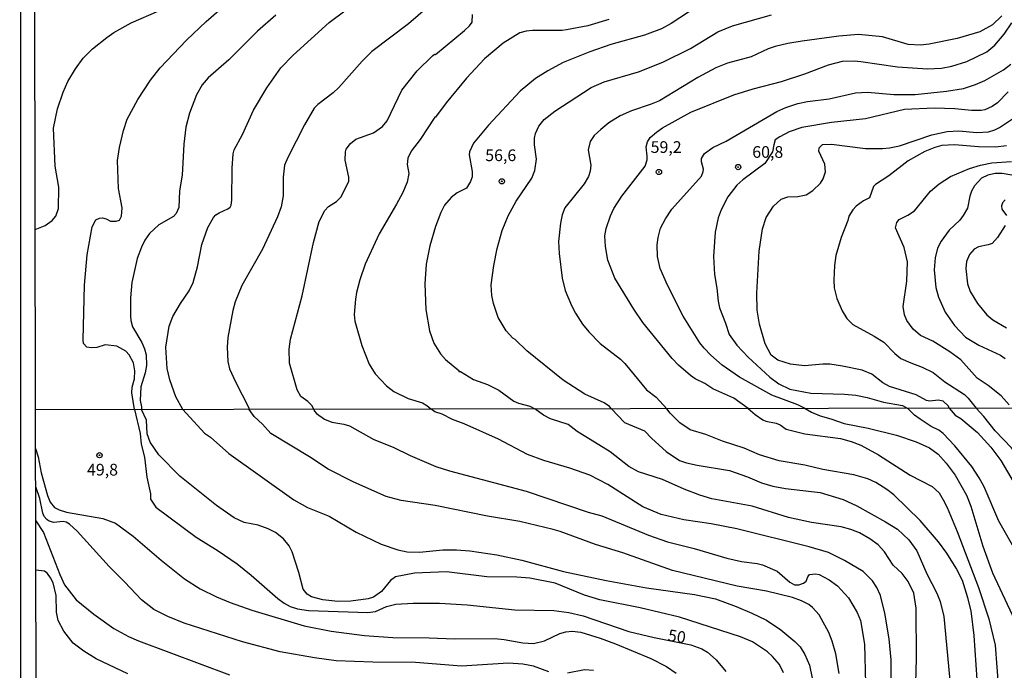
# Model space of a CAD drawing. Units: millimetres. Extents: x 183135 to 185549, y 1663196 to 1665974.
# Drawn here: x 183135 to 183346, y 1663696 to 1663835 of the extents above; entities that cross this region are included whole.
import ezdxf
from ezdxf.enums import TextEntityAlignment as Align

# ---------------------------------------------------------------- set-up
doc = ezdxf.new("R2010")
doc.units = ezdxf.units.MM
for name, color, linetype in [('IMAGEM', 7, 'Continuous'), ('V-CURVA_DE_NIVEL', 4, 'Continuous'), ('V-CURVA_MESTRA', 1, 'Continuous'), ('V-PONTO_DE_APARELHO', 140, 'Continuous'), ('V-TEXTO_DE_ALTIMETRIA', 2, 'Continuous'), ('X-LIMITE_1000', 7, 'Continuous'), ('X-LIMITE_5000', 6, 'Continuous')]:
    doc.layers.add(name, color=color, linetype=linetype)
picture_1 = doc.add_image_def('image1.jpg', size_in_pixel=(4022, 4628))

# ---------------------------------------------------------------- blocks, each defined once
blk = doc.blocks.new('805')
at = {"color": 0, "linetype": 'ByBlock', "lineweight": -2}
for radius in [0.562, 0.0806]:
    blk.add_circle((0, 0), radius, dxfattribs=at)

msp = doc.modelspace()

# ---------------------------------------------------------------- linework, layer by layer
at = {"layer": 'V-CURVA_DE_NIVEL'}
for points in [[(183226.75, 1663840.88), (183218.46, 1663833.66), (183210.64, 1663827.75), (183208.58, 1663825.73), (183203.57, 1663820.1), (183202.35, 1663818.94), (183199.09, 1663816.44), (183198.28, 1663815.64), (183196.24, 1663812.11), (183192.64, 1663805.15), (183191.94, 1663803.52), (183191.68, 1663800.91), (183191.68, 1663796.97), (183191.21, 1663794.57), (183190.48, 1663792.47), (183187.22, 1663785.53), (183182.85, 1663777.78), (183182.85, 1663777.78), (183181.4, 1663774.31), (183180.88, 1663772.46), (183179.81, 1663766.64), (183179.68, 1663764.58), (183179.85, 1663761.58), (183180.22, 1663759.95), (183181.48, 1663757.21), (183184.3, 1663751.68), (183184.41, 1663751.31)], [(183138.7, 1663789.72), (183140.83, 1663790.58), (183142.29, 1663791.68), (183143.08, 1663792.62), (183143.63, 1663794.27), (183143.72, 1663798.77), (183142.92, 1663803.31), (183142.58, 1663811.41), (183143.44, 1663815.52), (183144.66, 1663819.12), (183145.65, 1663821.39), (183147.27, 1663824.09), (183148.9, 1663826.36), (183150.89, 1663828.33), (183153.98, 1663830.79), (183155.48, 1663831.86), (183159.19, 1663833.94), (183165.08, 1663836.44)], [(183190.14, 1663835.52), (183186.2, 1663832.1), (183180.07, 1663825.99), (183175.61, 1663822.16), (183174.39, 1663820.66), (183173.13, 1663818.52), (183171.63, 1663814.62), (183170.9, 1663811.58), (183170.43, 1663807.98), (183170.11, 1663801.38), (183169.49, 1663798.04), (183169.38, 1663794.48), (183168.78, 1663793.2), (183168.2, 1663792.55), (183165.12, 1663790.71), (183163.11, 1663788.87), (183162.14, 1663787.46), (183161.37, 1663785.96), (183160.49, 1663783.56), (183159.36, 1663778.42), (183159.03, 1663775.12), (183159.01, 1663771.26), (183159.08, 1663770.28), (183159.46, 1663768.95), (183159.46, 1663768.95), (183161.43, 1663765.61), (183162.06, 1663764.28), (183162.38, 1663763), (183162.44, 1663760.68), (183162.18, 1663759.14), (183161.22, 1663756.14), (183161.13, 1663753.18), (183161.39, 1663751.86), (183161.38, 1663751.28)], [(183170.2, 1663751.29), (183168.74, 1663754), (183167.43, 1663757.64), (183166.87, 1663760.04), (183166.62, 1663764.58), (183167.34, 1663769.08), (183168.1, 1663771.18), (183169.7, 1663773.92), (183171.57, 1663776.62), (183172.47, 1663778.42), (183173.39, 1663781.76), (183174.29, 1663786.56), (183175.55, 1663790.2), (183176.77, 1663792.3), (183177.28, 1663792.85), (183177.97, 1663793.32), (183179.88, 1663794.18), (183180.31, 1663794.5), (183180.54, 1663794.98), (183180.69, 1663795.98), (183180.75, 1663802.88), (183180.99, 1663805.88), (183181.23, 1663806.78), (183182.96, 1663810.08), (183185.36, 1663815.22), (183188.19, 1663820.02), (183191.17, 1663824.26), (183193.82, 1663827), (183201.53, 1663833.98), (183204.88, 1663836.47)], [(183198.22, 1663751.33), (183197.81, 1663752.13), (183196.95, 1663752.99), (183195.45, 1663754.04), (183194.63, 1663755.5), (183193.05, 1663761.2), (183192.92, 1663764.2), (183193.26, 1663766.29), (183195.75, 1663775.59), (183198.15, 1663786.99), (183199.39, 1663791.49), (183200.57, 1663793.84), (183201.38, 1663794.65), (183203.08, 1663795.72), (183204.06, 1663796.71), (183205.69, 1663800.05), (183205.73, 1663800.95), (183204.92, 1663804.55), (183204.96, 1663806.35), (183205.17, 1663806.91), (183206.07, 1663808.09), (183207.19, 1663809.05), (183210.98, 1663810.37), (183212.89, 1663811.79), (183213.87, 1663812.95), (183217.04, 1663819.55), (183220.32, 1663823.66), (183223.6, 1663826.83), (183224.03, 1663827.19), (183224.2, 1663827.17), (183230.46, 1663832.25), (183231.5, 1663833.25), (183232.04, 1663834.03), (183232.16, 1663835.7)], [(183280.15, 1663837.37), (183274.63, 1663833.77), (183272.53, 1663832.65), (183268.93, 1663831.28), (183261.73, 1663829.27), (183257.23, 1663827.73), (183251.53, 1663825.41), (183251.53, 1663825.41), (183248.23, 1663823.68), (183245.62, 1663822.01), (183242.34, 1663819.29), (183235.53, 1663812.07), (183232.38, 1663808.17), (183231.5, 1663806.31), (183231.46, 1663805.71), (183232.06, 1663802.11), (183232.04, 1663801), (183231.69, 1663800.01), (183230.84, 1663798.61), (183228.83, 1663797.61), (183227.6, 1663796.58), (183226.12, 1663794.93), (183225.35, 1663793.37), (183224.26, 1663790.37), (183223.02, 1663786.26), (183222.27, 1663782.36), (183221.97, 1663778.12), (183222.16, 1663772.68), (183222.95, 1663768.09), (183223.85, 1663765.48), (183225.31, 1663763.17), (183226.38, 1663761.96), (183229.19, 1663759.65), (183229.19, 1663759.4), (183229.6, 1663759.4), (183232.34, 1663757.72), (183235.34, 1663756.65), (183237.78, 1663755.41), (183240.99, 1663753.05), (183241.98, 1663752.62), (183244.38, 1663751.98), (183245.45, 1663751.4)], [(183261.82, 1663751.43), (183261.43, 1663751.94), (183260.25, 1663752.71), (183256.16, 1663754.55), (183251.49, 1663757.55), (183243.73, 1663763.81), (183241.23, 1663766.25), (183240.73, 1663766.55), (183239.36, 1663768.07), (183237.63, 1663770.96), (183236.62, 1663773.96), (183236.26, 1663775.63), (183236.15, 1663777.95), (183236.68, 1663782.06), (183237.39, 1663785.7), (183238.51, 1663789.51), (183239.75, 1663792.64), (183241.46, 1663795.81), (183244.85, 1663800.74), (183245.49, 1663802.32), (183245.83, 1663804.81), (183245.42, 1663807.85), (183245.4, 1663809.27), (183245.6, 1663810.25), (183246.28, 1663811.84), (183247.44, 1663813.25), (183249.73, 1663815), (183257.51, 1663820.1), (183260.27, 1663821.3), (183267.6, 1663823.44), (183272.83, 1663825.5), (183278.7, 1663828.45), (183284.56, 1663831.97), (183287.74, 1663833.27), (183296.05, 1663835.59)], [(183345.25, 1663835.4), (183343.3, 1663833.49), (183340.56, 1663831.97), (183335.76, 1663830.57), (183329.72, 1663829.33), (183327.92, 1663829.16), (183325.22, 1663829.31), (183319.78, 1663830.9), (183314.64, 1663831.43), (183310.44, 1663831.09), (183302.6, 1663830), (183299.56, 1663829.5), (183296.86, 1663828.86), (183295.36, 1663828.35), (183291.72, 1663826.65), (183286.62, 1663825.26), (183284.18, 1663824.26), (183280.28, 1663822.24), (183272.14, 1663817.25), (183270.34, 1663816.5), (183266.1, 1663815.13), (183263.7, 1663814.04), (183261.3, 1663812.54), (183259.54, 1663811.15), (183258.13, 1663809.82), (183257.27, 1663808.54), (183256.88, 1663806.74), (183257.4, 1663803.48), (183257.27, 1663802.24), (183256.93, 1663801.04), (183256.01, 1663799.54), (183251.89, 1663794.4), (183251.31, 1663792.9), (183250.93, 1663791.1), (183250.54, 1663787.16), (183250.63, 1663784.59), (183251.31, 1663779.36), (183251.96, 1663776.75), (183253.27, 1663773.49), (183254.12, 1663771.86), (183254.12, 1663771.86), (183255.62, 1663769.55), (183256.99, 1663767.88), (183259.43, 1663765.37), (183263.74, 1663762.03), (183264.71, 1663761.09), (183269.35, 1663755.52), (183271.39, 1663753.93), (183273.64, 1663751.45)], [(183291.07, 1663751.47), (183287.99, 1663753.7), (183283.51, 1663755.73), (183281.78, 1663756.82), (183279.7, 1663757.87), (183278.72, 1663758.58), (183276.16, 1663760.79), (183274.79, 1663762.22), (183268.52, 1663769.89), (183266.61, 1663772.72), (183262.58, 1663779.32), (183261.06, 1663783.22), (183260.53, 1663786.13), (183260.44, 1663788.36), (183260.74, 1663789.99), (183261.6, 1663792.64), (183262.35, 1663794.23), (183264.08, 1663796.88), (183269.05, 1663803.31), (183269.44, 1663804.66), (183269.48, 1663805.41), (183269.22, 1663807.42), (183269.55, 1663808.45), (183270.14, 1663809.37), (183271.43, 1663810.57), (183272.74, 1663811.45), (183278.8, 1663814.85), (183287.99, 1663818.54), (183292.1, 1663819.82), (183298.15, 1663821.34), (183303.2, 1663823.01), (183308.21, 1663824.92), (183311.21, 1663825.69), (183313.7, 1663825.78), (183315.15, 1663825.67), (183322.99, 1663824.47), (183329.38, 1663824.06), (183332.38, 1663824.19), (183334.6, 1663824.66), (183337.82, 1663825.65), (183342.08, 1663827.68), (183343.75, 1663829.1), (183345.8, 1663831.5), (183347.43, 1663833.94)], [(183346.62, 1663819.14), (183344.33, 1663816.84), (183343.22, 1663816.05), (183341.63, 1663815.34), (183340.82, 1663815.17), (183338.8, 1663815.15), (183335.2, 1663815.54), (183330.83, 1663815.67), (183324.49, 1663815.41), (183316.1, 1663813.4), (183308.9, 1663812.62), (183302.56, 1663811.51), (183299.82, 1663810.59), (183297.8, 1663809.56), (183296.86, 1663808.9), (183296.51, 1663807.85), (183296.28, 1663806.37), (183294.64, 1663803.85), (183289.88, 1663800.37), (183288.61, 1663799.19), (183286.7, 1663796.76), (183285.29, 1663793.97), (183284.65, 1663792.26), (183283.98, 1663789.17), (183283.68, 1663783.95), (183283.87, 1663780.13), (183284.37, 1663777.22), (183284.62, 1663774.43), (183284.95, 1663772.98), (183284.95, 1663772.98), (183286.21, 1663769.76), (183286.96, 1663767.28), (183288.61, 1663765.03), (183291.08, 1663762.44), (183295.68, 1663758.17), (183297.59, 1663756.76), (183299.99, 1663755.6), (183304.44, 1663754.81), (183311.68, 1663754.59), (183314.08, 1663754.34), (183316.48, 1663753.87), (183319.95, 1663752.82), (183324.07, 1663752.13), (183325.17, 1663751.53)], [(183334.04, 1663751.54), (183333.88, 1663752.01), (183332.72, 1663753.07), (183331.69, 1663753.27), (183329.89, 1663753.09), (183329.14, 1663753.22), (183326.94, 1663754.45), (183321.24, 1663756.22), (183319.87, 1663757.02), (183317.51, 1663758.86), (183315.41, 1663759.67), (183311.21, 1663760.55), (183308.51, 1663760.94), (183307.01, 1663761), (183303.12, 1663760.61), (183300.12, 1663761), (183297.42, 1663761.83), (183295.96, 1663762.93), (183294.69, 1663765.31), (183293.45, 1663769.51), (183293, 1663772.51), (183292.94, 1663776.11), (183293.39, 1663785.1), (183294.11, 1663789.9), (183294.89, 1663792.3), (183296.47, 1663794.7), (183298.08, 1663796.2), (183299.52, 1663796.73), (183301.7, 1663796.77), (183303.48, 1663797.16), (183304.87, 1663798.08), (183306.52, 1663799.67), (183307.05, 1663800.57), (183307.57, 1663802.07), (183307.42, 1663803.74), (183306.15, 1663806.48), (183306.26, 1663807.23), (183306.97, 1663807.89), (183308.86, 1663807.95), (183316.14, 1663807.05), (183319.78, 1663807.05), (183321.28, 1663807.18), (183323.38, 1663807.65), (183330.28, 1663809.99), (183333.58, 1663810.7), (183336.06, 1663810.85), (183339.96, 1663810.48), (183342.44, 1663810.65), (183343.77, 1663811.06), (183344.78, 1663811.57), (183347.8, 1663813.52)], [(183346.3, 1663807.63), (183343.9, 1663807.35), (183340.26, 1663807.38), (183335.16, 1663807.83), (183332.42, 1663807.68), (183330.92, 1663807.29), (183328.82, 1663806.43), (183325.22, 1663804.42), (183321.15, 1663801.21), (183318.28, 1663799.37), (183317.87, 1663798.92), (183317.01, 1663796.54), (183315.71, 1663795.89), (183314.15, 1663794.7), (183313.44, 1663793.92), (183312.6, 1663792.6), (183312.39, 1663791.7), (183310.91, 1663788.06), (183309.79, 1663784.16), (183309.49, 1663782.06), (183309.37, 1663778.93), (183309.45, 1663777.3), (183310.01, 1663774.99), (183311.15, 1663772.38), (183311.15, 1663772.38), (183312.17, 1663770.73), (183313.41, 1663769.44), (183317.98, 1663766.96), (183320.08, 1663765.65), (183322.41, 1663763.25), (183323.72, 1663762.22), (183325.82, 1663761.23), (183328.22, 1663760.36), (183330.62, 1663759.16), (183333.12, 1663757.17), (183337.26, 1663754.49), (183338.11, 1663753.69), (183339.77, 1663751.54)], [(183346.81, 1663752.26), (183345.12, 1663754.23), (183342.36, 1663756.42), (183340, 1663757.96), (183336.49, 1663761.9), (183334.17, 1663763.62), (183330.51, 1663765.86), (183327.88, 1663767.13), (183326.31, 1663768.48), (183324.98, 1663770.28), (183324.47, 1663771.48), (183324.21, 1663773.28), (183324.94, 1663778.68), (183325.13, 1663782.87), (183324.41, 1663785.87), (183322.54, 1663790.07), (183322.8, 1663791.27), (183323.32, 1663791.87), (183325.18, 1663792.81), (183326.59, 1663793.76), (183330.06, 1663797.95), (183331.86, 1663799.52), (183334.32, 1663801.1), (183338.33, 1663802.75), (183340.73, 1663803.48), (183343.13, 1663803.97), (183347.33, 1663804.27)], [(183346, 1663796.09), (183345.44, 1663795.45), (183345.22, 1663794.78), (183345.27, 1663794.06), (183346.28, 1663792.75)], [(183345.98, 1663790.59), (183344.31, 1663788.06), (183343.24, 1663786.79), (183342.36, 1663786.45), (183340.26, 1663786.04), (183339.36, 1663785.55), (183338.35, 1663784.42), (183337.73, 1663782.92), (183337.58, 1663781.42), (183337.9, 1663778.16), (183338.52, 1663776.53), (183340.06, 1663773.94), (183342.06, 1663771.48), (183343.36, 1663770.47), (183346.3, 1663768.74)], [(183298.63, 1663695.05), (183297.74, 1663696.79), (183296.28, 1663698.53), (183295.16, 1663699.54), (183291.96, 1663701.62), (183289.41, 1663702.69), (183276.38, 1663706.9), (183267.94, 1663708.92), (183259.36, 1663710.59), (183256.09, 1663711.64), (183249.78, 1663714.15), (183244.42, 1663715.23), (183241.62, 1663715.44), (183235.18, 1663715.57), (183226.6, 1663716.6), (183219.73, 1663716.3), (183215.65, 1663715.55), (183214.64, 1663714.74), (183212.71, 1663712.39), (183210.99, 1663711.21), (183209.81, 1663710.8), (183206.16, 1663710.33), (183203.37, 1663710.29), (183200.15, 1663710.59), (183197.74, 1663711.23), (183196.8, 1663711.81), (183195.98, 1663712.93), (183195.98, 1663712.93), (183195.04, 1663716.47), (183193.6, 1663720.88), (183192.93, 1663722.17), (183191.75, 1663723.69), (183190.06, 1663725), (183188.47, 1663725.79), (183186.32, 1663726.56), (183183.34, 1663727.16), (183181.17, 1663728.13), (183177.39, 1663730.77), (183169.62, 1663737.04), (183165.13, 1663741.63), (183163.28, 1663744.32), (183162.62, 1663746.08), (183162.49, 1663749), (183161.38, 1663751.28)], [(183170.2, 1663751.29), (183174.86, 1663746.23), (183176.15, 1663745.37), (183180.03, 1663741.87), (183193.97, 1663731.97), (183196.84, 1663730.38), (183201.48, 1663728.52), (183207.28, 1663725.1), (183212.6, 1663722.53), (183216.16, 1663721.32), (183218.14, 1663720.89), (183220.84, 1663720.81), (183225.78, 1663721.32), (183228.74, 1663721.32), (183231.58, 1663721.11), (183237.33, 1663720.25), (183242.65, 1663719.13), (183251.59, 1663716.64), (183260.73, 1663714.75), (183269.36, 1663713.21), (183279.62, 1663711.79), (183284.09, 1663710.8), (183288.51, 1663709.22), (183291.86, 1663707.8), (183294.99, 1663706.25), (183298.06, 1663704.24), (183301, 1663701.75), (183302.16, 1663700.57), (183303.17, 1663698.91), (183304.14, 1663696.66), (183304.74, 1663693.91)], [(183310.49, 1663694.9), (183309.78, 1663699.07), (183309.03, 1663701.81), (183308.28, 1663703.66), (183306.24, 1663707.4), (183304.82, 1663708.98), (183304.03, 1663709.6), (183302.46, 1663710.42), (183300.53, 1663711.15), (183294.99, 1663712.44), (183288.68, 1663713.55), (183274.86, 1663716.86), (183264.25, 1663720.64), (183258.46, 1663722.44), (183250.85, 1663725.25), (183249.35, 1663725.66), (183242.27, 1663727.33), (183235.36, 1663728.49), (183224.19, 1663730.81), (183216.89, 1663731.84), (183213.67, 1663732.7), (183206.76, 1663735.79), (183201.28, 1663738.54), (183197.31, 1663741.18), (183189.03, 1663746.18), (183187.24, 1663748.14), (183185.46, 1663749.77), (183184.41, 1663751.31)], [(183198.22, 1663751.33), (183198.28, 1663750.99), (183198.81, 1663750.42), (183200.53, 1663749.21), (183202.08, 1663748.57), (183204.61, 1663748.18), (183205.82, 1663747.77), (183211.05, 1663744.85), (183215.18, 1663743.22), (183218.83, 1663741.46), (183224.32, 1663739.12), (183227.24, 1663738.15), (183243.6, 1663733.82), (183256.87, 1663729.35), (183259.79, 1663728.54), (183269.75, 1663724.41), (183273.83, 1663723.04), (183279.54, 1663721.58), (183286.53, 1663719.52), (183289.63, 1663718.83), (183292.97, 1663718.4), (183294.13, 1663718.1), (183297.23, 1663716.73), (183299.97, 1663714.37), (183300.96, 1663713.85), (183301.91, 1663713.81), (183302.85, 1663714.15), (183303.43, 1663714.63), (183303.79, 1663715.57), (183304.14, 1663716.04), (183305.47, 1663716.17), (183306.24, 1663716), (183308.39, 1663714.93), (183310.13, 1663713.64), (183312.53, 1663711.02), (183314.37, 1663707.89), (183315.08, 1663706.21), (183315.9, 1663701.13), (183316.16, 1663692.75)], [(183326.72, 1663687.82), (183327.06, 1663698.04), (183326.98, 1663708.81), (183326.46, 1663712.08), (183325.26, 1663714.57), (183323.95, 1663716.24), (183322.08, 1663718.02), (183320.17, 1663720.88), (183318.86, 1663722.34), (183317.08, 1663723.64), (183314.87, 1663724.93), (183313.03, 1663725.64), (183310.92, 1663726.2), (183304.57, 1663727.16), (183299.67, 1663728.19), (183291.94, 1663730.64), (183283.31, 1663732.23), (183280.7, 1663733), (183277.39, 1663734.25), (183272.75, 1663736.31), (183267.6, 1663737.98), (183265.58, 1663739.1), (183261.54, 1663742.23), (183254.54, 1663746.59), (183252.61, 1663748.1), (183248.79, 1663749.3), (183247.33, 1663750.07), (183245.45, 1663751.4)], [(183261.82, 1663751.43), (183264.66, 1663748.52), (183268.89, 1663746.76), (183270.47, 1663745.09), (183273.56, 1663742.28), (183276.38, 1663740.39), (183277.86, 1663739.87), (183280.14, 1663739.4), (183287.09, 1663738.28), (183290.91, 1663736.91), (183293.94, 1663735.62), (183296.32, 1663734.89), (183299.03, 1663734.42), (183306.41, 1663733.56), (183311.39, 1663732.06), (183314.27, 1663730.71), (183320.41, 1663727.29), (183322.94, 1663725.7), (183325.37, 1663723.45), (183327.11, 1663721.07), (183329.23, 1663716.17), (183331.4, 1663712.08), (183332.11, 1663710.23), (183332.84, 1663707.05), (183335.13, 1663682.79)], [(183339.99, 1663693.57), (183339.36, 1663702.97), (183338.7, 1663708.25), (183337.99, 1663711.04), (183336.83, 1663714.74), (183335.52, 1663717.36), (183333.5, 1663720.62), (183331.7, 1663722.98), (183327.79, 1663727.59), (183322.19, 1663733.05), (183320.71, 1663734.23), (183318.31, 1663735.71), (183316.63, 1663736.44), (183313.63, 1663737.34), (183307.01, 1663738.45), (183303.17, 1663739.36), (183297.65, 1663740.3), (183293.45, 1663741.63), (183290.23, 1663743.01), (183285.55, 1663744.49), (183282.03, 1663745.95), (183278.68, 1663746.96), (183276.42, 1663748.46), (183274.38, 1663750.5), (183273.64, 1663751.45)], [(183291.07, 1663751.47), (183292.52, 1663750.2), (183294.18, 1663749.08), (183294.82, 1663748.82), (183297.05, 1663748.39), (183297.91, 1663748.01), (183299.16, 1663747.11), (183303.19, 1663746.1), (183310.79, 1663745.11), (183313.07, 1663744.47), (183315.13, 1663743.65), (183318.91, 1663741.61), (183325.65, 1663737.25), (183330.39, 1663734.81), (183331.85, 1663733.46), (183332.75, 1663732), (183333.61, 1663730.32), (183335.71, 1663725.21), (183340.26, 1663713.23), (183342.5, 1663706.58), (183343.85, 1663700.96), (183344.58, 1663691.51)], [(183355.19, 1663694.17), (183354.93, 1663697.61), (183354.11, 1663702.76), (183352.63, 1663709.2), (183350.53, 1663715.85), (183349.24, 1663719.07), (183348.38, 1663720.79), (183344.6, 1663727.45), (183341.47, 1663734.75), (183340.42, 1663736.68), (183338.83, 1663739.08), (183335.22, 1663743.55), (183332.75, 1663746.16), (183331.79, 1663746.89), (183330.2, 1663747.66), (183327.79, 1663749.25), (183326.61, 1663750.11), (183325.17, 1663751.53)], [(183334.04, 1663751.54), (183335.31, 1663750.09), (183336.51, 1663749.4), (183340.05, 1663746.38), (183342.89, 1663743.26), (183345.07, 1663740.39), (183349.11, 1663733.5), (183351.58, 1663728.63), (183353.1, 1663724.87), (183355.1, 1663718.64), (183358.04, 1663703.53), (183360.66, 1663692.67)], [(183368.47, 1663685.88), (183364.39, 1663702.29), (183361.82, 1663711.73), (183361.82, 1663711.73), (183359.78, 1663721.09), (183358.9, 1663724.05), (183357.91, 1663726.59), (183355.76, 1663730.8), (183351.28, 1663737.88), (183347.31, 1663743.07), (183343.87, 1663746.74), (183341.4, 1663749.77), (183339.77, 1663751.54)], [(183138.77, 1663742.96), (183139.31, 1663741.19), (183139.97, 1663737.79), (183141.3, 1663732.9), (183141.9, 1663731.48), (183142.78, 1663730.34), (183143.78, 1663729.82), (183145.36, 1663729.35), (183153.13, 1663727.98), (183155.84, 1663727.01), (183159.64, 1663724.24), (183165.59, 1663719.09), (183170.56, 1663715.12), (183173.92, 1663712.95), (183177.44, 1663711.26), (183180.36, 1663710.07), (183184.99, 1663708.4), (183196.16, 1663705.05), (183201.91, 1663703.93), (183209.04, 1663703.03), (183215.09, 1663702.56), (183222.86, 1663702.52), (183228.31, 1663702.3), (183236.9, 1663702.35), (183238.92, 1663702.13), (183242.87, 1663701.4), (183245.19, 1663701.27), (183247.51, 1663701.83), (183250.81, 1663703.42), (183252.1, 1663703.81), (183253.47, 1663703.93), (183255.32, 1663703.68), (183259.4, 1663702.43), (183262.71, 1663701.21), (183270.26, 1663698.1), (183273.61, 1663696.4), (183275.65, 1663694.92)], [(183248.45, 1663695.22), (183245.15, 1663696.46), (183242.91, 1663696.85), (183239.82, 1663697.11), (183229.77, 1663696.46), (183219.99, 1663697.24), (183210.84, 1663697.28), (183203.03, 1663697.62), (183198.39, 1663698.22), (183191, 1663699.51), (183182.97, 1663701.66), (183170.48, 1663705.65), (183167.05, 1663707.07), (183164.04, 1663708.57), (183161.36, 1663710.59), (183157.83, 1663714.41), (183154.48, 1663717.72), (183147.64, 1663725.26), (183146.01, 1663726.8), (183145.32, 1663727.21), (183144.63, 1663727.38), (183142.62, 1663727.16), (183141.54, 1663727.51), (183141.16, 1663727.79), (183140.61, 1663728.43), (183140.29, 1663729.12), (183139.65, 1663732.25), (183138.79, 1663734.8)], [(183138.8, 1663727.47), (183140.47, 1663725.04), (183143.92, 1663716.03), (183144.95, 1663713.84), (183147.44, 1663710.63), (183151.18, 1663707.54), (183155.45, 1663704.47), (183158.59, 1663702.8), (183160.73, 1663701.87), (183180.23, 1663694.57)], [(183158.46, 1663694.79), (183151.67, 1663698.05), (183149.06, 1663699.62), (183146.82, 1663701.38), (183144.8, 1663703.96), (183143.6, 1663706.24), (183143.21, 1663708), (183143.17, 1663711.56), (183142.48, 1663714.27), (183141.95, 1663715.34), (183141.32, 1663716.24), (183140.66, 1663716.73), (183138.81, 1663716.95)], [(183258.03, 1663695.52), (183256.05, 1663695.69), (183252.44, 1663694.92)]]:
    msp.add_lwpolyline(points, dxfattribs=at)
at = {"layer": 'V-CURVA_MESTRA'}
for points in [[(183159.92, 1663751.27), (183159.36, 1663754.86), (183159.38, 1663756.06), (183159.89, 1663757.81), (183159.94, 1663759.57), (183159.66, 1663761.24), (183158.78, 1663762.95), (183158.05, 1663763.75), (183156.14, 1663764.82), (183153.64, 1663765.07), (183151.84, 1663764.52), (183150.64, 1663764.43), (183149.74, 1663764.6), (183149.01, 1663765.37), (183148.91, 1663766.17), (183149.18, 1663777.82), (183149.78, 1663784.33), (183150.85, 1663790.33), (183151.62, 1663791.83), (183152.44, 1663792.19), (183153.04, 1663792.21), (183153.81, 1663792.06), (183154.75, 1663791.51), (183155.95, 1663791.53), (183156.7, 1663791.76), (183157.11, 1663792.6), (183157.24, 1663794.4), (183156.49, 1663798.51), (183156.29, 1663804.47), (183156.68, 1663807.29), (183157.54, 1663810.89), (183158.35, 1663813.29), (183160.62, 1663817.49), (183163.32, 1663821.69), (183165.38, 1663824.32), (183171.01, 1663830.21), (183175.21, 1663834.19), (183177.93, 1663836.53)], [(183261.26, 1663834.65), (183256.76, 1663833.28), (183252.22, 1663832.38), (183251.32, 1663832.25), (183244.98, 1663832.29), (183243.61, 1663832.14), (183242.28, 1663831.78), (183238.7, 1663829.57), (183234.69, 1663826.21), (183230.84, 1663822.07), (183226.53, 1663816.82), (183224.24, 1663813.72), (183224.11, 1663813.76), (183220.94, 1663809.01), (183219.03, 1663806.48), (183218.29, 1663805.02), (183218.14, 1663803.61), (183218.52, 1663801.72), (183218.52, 1663801.72), (183218.16, 1663799.84), (183217.17, 1663797.53), (183215.93, 1663795.17), (183212.18, 1663788.79), (183209.2, 1663782.32), (183208.07, 1663779.02), (183207.36, 1663776.28), (183207.1, 1663774.86), (183206.87, 1663771.61), (183207, 1663770.19), (183208.48, 1663764.97), (183210.06, 1663760.94), (183211.37, 1663758.88), (183213.74, 1663756.31), (183215.33, 1663755.13), (183218.37, 1663753.65), (183221.42, 1663752.71), (183222.4, 1663752.13), (183223.22, 1663751.4)], [(183303.22, 1663751.49), (183301.65, 1663752.27), (183296.09, 1663754.38), (183289.23, 1663758.22), (183285.53, 1663760.77), (183283.06, 1663762.89), (183281.65, 1663764.37), (183280.73, 1663765.54), (183277.19, 1663771.26), (183273.83, 1663777.86), (183272.27, 1663781.42), (183271.65, 1663783.95), (183271.6, 1663786.47), (183271.82, 1663788.02), (183272.35, 1663790.03), (183273.36, 1663792.04), (183274.77, 1663794.08), (183281.05, 1663801.13), (183281.46, 1663802.15), (183281.48, 1663802.67), (183281.09, 1663804.21), (183281.09, 1663804.94), (183281.75, 1663805.98), (183283.53, 1663807.25), (183286.34, 1663808.64), (183297.2, 1663814.98), (183299.11, 1663815.84), (183301.66, 1663816.66), (183303.72, 1663817.08), (183308.34, 1663817.68), (183314, 1663818.97), (183316.57, 1663819.1), (183322.18, 1663818.58), (183326.76, 1663818.58), (183333.45, 1663819.27), (183337.05, 1663819.91), (183339.62, 1663820.75), (183341.63, 1663821.6), (183345.61, 1663823.87), (183347.2, 1663825.09)], [(183347.41, 1663801.38), (183345.36, 1663801.68), (183343.82, 1663801.68), (183342.27, 1663801.36), (183340.96, 1663800.69), (183339.44, 1663799.09), (183338.78, 1663797.91), (183338.42, 1663796.88), (183337.9, 1663794.31), (183337.04, 1663792.77), (183336.29, 1663791.76), (183334.02, 1663789.62), (183332.33, 1663787.29), (183331.54, 1663785.74), (183331.03, 1663783.69), (183330.81, 1663781.12), (183331.13, 1663777.35), (183331.76, 1663775.29), (183333.19, 1663772.08), (183335.18, 1663769.21), (183337.54, 1663766.72), (183340.35, 1663765.03), (183344.97, 1663762.89), (183345.95, 1663762.2)], [(183159.92, 1663751.27), (183161.14, 1663746.17), (183161.31, 1663743.85), (183162, 1663741.1), (183162.51, 1663736.81), (183163.33, 1663733.29), (183163.33, 1663732.13), (183164.45, 1663730.45), (183173.1, 1663724.01), (183177.78, 1663721.09), (183181.86, 1663718.28), (183184.8, 1663715.92), (183190.55, 1663710.89), (183191.88, 1663709.9), (183193.15, 1663709.22), (183194.74, 1663708.68), (183197.1, 1663708.34), (183209.77, 1663707.91), (183211.44, 1663708.15), (183213.76, 1663709.2), (183215.78, 1663709.67), (183219.47, 1663709.88), (183225.09, 1663709.88), (183231.02, 1663709.54), (183241.15, 1663708.47), (183249.52, 1663708.32), (183252.7, 1663707.91), (183255.79, 1663707.22), (183265.54, 1663703.83), (183270.99, 1663702.54), (183278.79, 1663701.04), (183281.17, 1663700.14), (183282.33, 1663699.47), (183284.21, 1663697.8), (183286.3, 1663695.3)], [(183321.63, 1663692.67), (183321.59, 1663697.82), (183321.16, 1663702.29), (183320.28, 1663707.78), (183319.34, 1663711.56), (183318.59, 1663713.28), (183317.62, 1663714.65), (183315.62, 1663716.65), (183311.61, 1663719.01), (183308.22, 1663720.7), (183304.1, 1663721.95), (183288.64, 1663725.77), (183283.14, 1663726.84), (183277.3, 1663727.72), (183272.49, 1663728.82), (183268.56, 1663730.49), (183261.07, 1663735.24), (183257.21, 1663737.23), (183252.96, 1663738.78), (183247.38, 1663740.37), (183243.86, 1663741.7), (183237.69, 1663744.96), (183230.33, 1663748.23), (183227.84, 1663749.15), (183225.65, 1663750.29), (183224.11, 1663750.8), (183223.22, 1663751.4)], [(183303.22, 1663751.49), (183304.57, 1663750.7), (183306.41, 1663749.94), (183308.73, 1663749.32), (183311.57, 1663748.31), (183316.72, 1663747.32), (183322.77, 1663745.78), (183326.98, 1663744.38), (183329.81, 1663743.1), (183331.66, 1663741.74), (183333.4, 1663739.81), (183335.29, 1663737.24), (183337.69, 1663732.98), (183338.61, 1663730.62), (183341.21, 1663722.08), (183343.25, 1663716.37), (183349.07, 1663704.05), (183350.4, 1663700.23), (183350.78, 1663697.86), (183350.98, 1663694.99)]]:
    msp.add_lwpolyline(points, dxfattribs=at)
at = {"layer": 'X-LIMITE_1000'}
msp.add_line((185547.51, 1663754.67), (183138.77, 1663751.24), dxfattribs=at)
at = {"layer": 'X-LIMITE_5000'}
msp.add_lwpolyline([(183135.36, 1665968.39), (183617.21, 1665969.12), (184099.06, 1665969.82), (184580.91, 1665970.51), (185062.76, 1665971.17), (185544.6, 1665971.82), (185545.33, 1665417.53), (185546.06, 1664863.24), (185546.79, 1664308.96), (185547.52, 1663754.67), (185548.24, 1663200.38), (185066.52, 1663199.74), (184584.79, 1663199.08), (184103.07, 1663198.39), (183621.34, 1663197.68), (183139.62, 1663196.95), (183138.76, 1663751.24), (183137.92, 1664305.53), (183137.06, 1664859.82), (183136.22, 1665414.1), (183135.36, 1665968.39)], dxfattribs=at)

# ---------------------------------------------------------------- block references
at = {"layer": 'V-PONTO_DE_APARELHO', "xscale": 0.999998301267624, "yscale": 0.999998301267624, "zscale": 0.999998301267624}
for p in [(183271.99, 1663802.03), (183288.93, 1663803.09), (183238.41, 1663800.04), (183152.42, 1663741.52)]:
    msp.add_blockref('805', p, dxfattribs=at)

# ---------------------------------------------------------------- texts
at = {"layer": 'V-TEXTO_DE_ALTIMETRIA'}
for s, p in [('59,2', (183270.21, 1663805.33)), ('56,6', (183234.86, 1663803.58)), ('60,8', (183291.93, 1663804.28)), ('49,8', (183149.75, 1663736.4))]:
    msp.add_text(s, height=2.5, dxfattribs=at).set_placement(p, align=Align.BOTTOM_LEFT)
msp.add_text('50', height=2.5, rotation=351, dxfattribs=at).set_placement((183273.65, 1663701.11), align=Align.BOTTOM_LEFT)

# ---------------------------------------------------------------- referenced raster images: frames only (the image files are external)
at = {"layer": 'IMAGEM'}
image = msp.add_image(picture_1, insert=(183135.62, 1663196.26), size_in_units=(2413.69, 2777.37), dxfattribs=at)
image.dxf.flags = 7

doc.saveas('drawing.dxf')
